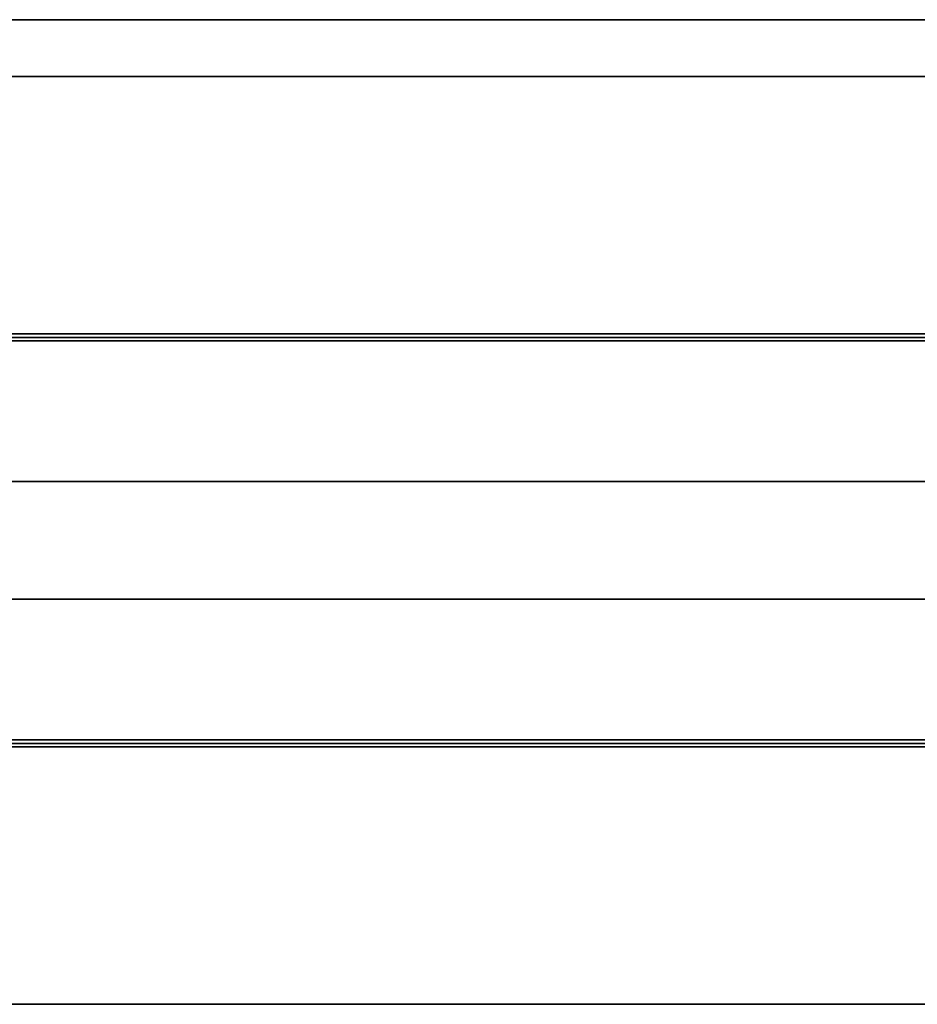
# Model space of a CAD drawing. Units: millimetres. Extents: x 89 to 2105, y 55 to 1481.
# Drawn here: x 580 to 658, y 211 to 296 of the extents above; entities that cross this region are included whole.
import ezdxf

# ---------------------------------------------------------------- set-up
doc = ezdxf.new("R2010")
doc.units = ezdxf.units.MM
doc.header["$LTSCALE"] = 5
doc.layers.add('表示ｴｯｼﾞ(JIS)', color=7, linetype='Continuous', lineweight=35)

msp = doc.modelspace()

# ---------------------------------------------------------------- linework, layer by layer
at = {"layer": '表示ｴｯｼﾞ(JIS)'}
for p, q in [((461.766, 295.598), (697.81, 295.598)), ((717.588, 290.698), (442.988, 290.698)), ((717.588, 268.498), (442.988, 268.498)), ((717.588, 268.198), (442.988, 268.198)), ((717.588, 268.198), (442.988, 268.198)), ((717.588, 267.898), (442.988, 267.898)), ((717.588, 255.773), (442.988, 255.773)), ((717.588, 245.623), (442.988, 245.623)), ((717.588, 233.498), (442.988, 233.498)), ((717.588, 233.198), (442.988, 233.198)), ((717.588, 233.198), (442.988, 233.198)), ((717.588, 232.898), (442.988, 232.898)), ((717.588, 210.698), (442.988, 210.698))]:
    msp.add_line(p, q, dxfattribs=at)

doc.saveas('drawing.dxf')
